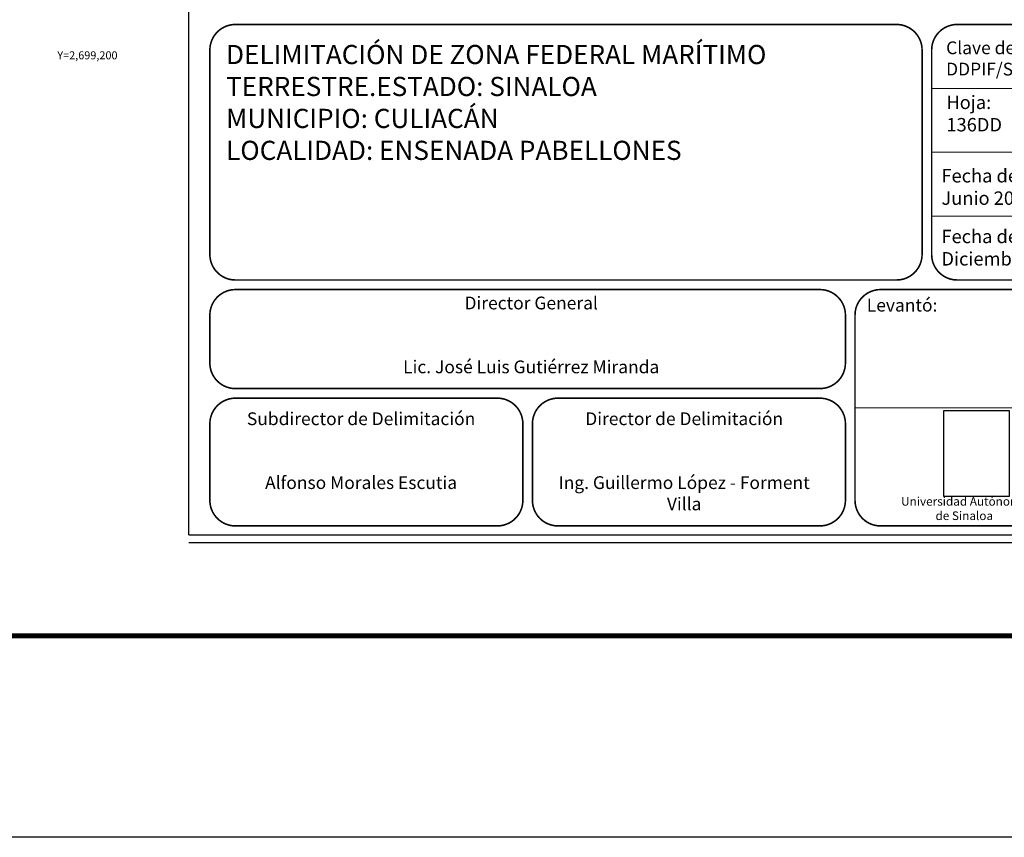
# Model space of a CAD drawing. Units: millimetres. Extents: x 241050 to 243450, y 2698957 to 2700757.
# Drawn here: x 242986 to 243295, y 2698957 to 2699213 of the extents above; entities that cross this region are included whole.
import ezdxf
from ezdxf.enums import TextEntityAlignment as Align

# ---------------------------------------------------------------- set-up
doc = ezdxf.new("R2010")
doc.units = ezdxf.units.MM
doc.linetypes.add('CENTRO1', pattern=[0.44, 0.2, -0.08, 0.08, -0.08])
for name, color, linetype in [('CVL_CUADCON_TIT', 1, 'Continuous'), ('CVL_RET_TX', 2, 'Continuous'), ('Lomo', 7, 'Continuous'), ('MARGEN', 7, 'Continuous')]:
    doc.layers.add(name, color=color, linetype=linetype)
doc.styles.add('MONOTXT4', font='MONOTXT4.shx')
doc.styles.get("Standard").update_dxf_attribs({"font": 'ARIAL.TTF'})
picture_1 = doc.add_image_def('image2.jpg', size_in_pixel=(400, 526))

msp = doc.modelspace()

# ---------------------------------------------------------------- linework, layer by layer
at = {"color": 7}
msp.add_line((241115.45, 2699019.98), (243367.3, 2699019.98), dxfattribs=at)
at = {"layer": 'Lomo', "color": 7}
for p, q in [((243039.39, 2699051.56, 1.16), (243039.39, 2700649.19, 1.16)), ((243039.39, 2699051.56, 1.16), (243353.68, 2699051.56, 1.16)), ((243039.39, 2699049.19, 1.16), (243353.68, 2699049.19, 1.16))]:
    msp.add_line(p, q, dxfattribs=at)
at = {"layer": 'Lomo', "linetype": 'Continuous', "const_width": 0.5, "elevation": 21.16}
for points in [[(243239.39, 2699131.38), (243054.02, 2699131.38, -0.414214), (243046.02, 2699139.38), (243046.02, 2699203.38, -0.414214), (243054.02, 2699211.38), (243239.39, 2699211.38), (243261.02, 2699211.38, -0.414214), (243269.02, 2699203.38), (243269.02, 2699139.38, -0.414214), (243261.02, 2699131.38)], [(243272.02, 2699203.38, -0.414214), (243280.02, 2699211.38), (243338.02, 2699211.38, -0.414214), (243346.02, 2699203.38), (243346.02, 2699139.38, -0.414214), (243338.02, 2699131.38), (243280.02, 2699131.38, -0.414214), (243272.02, 2699139.38)], [(243046.02, 2699120.38, -0.414214), (243054.02, 2699128.38), (243237.02, 2699128.38, -0.414214), (243245.02, 2699120.38), (243245.02, 2699105.38, -0.414214), (243237.02, 2699097.38), (243054.02, 2699097.38, -0.414214), (243046.02, 2699105.38)], [(243248.02, 2699120.38, -0.414214), (243256.02, 2699128.38), (243338.14, 2699128.38, -0.414214), (243346.14, 2699120.38), (243346.14, 2699062.38, -0.414214), (243338.14, 2699054.38), (243256.02, 2699054.38, -0.414214), (243248.02, 2699062.38)], [(243046.02, 2699086.38, -0.414214), (243054.02, 2699094.38), (243136.02, 2699094.38, -0.414214), (243144.02, 2699086.38), (243144.02, 2699062.38, -0.414214), (243136.02, 2699054.38), (243054.02, 2699054.38, -0.414214), (243046.02, 2699062.38)], [(243147.02, 2699086.38, -0.414214), (243155.02, 2699094.38), (243237.02, 2699094.38, -0.414214), (243245.02, 2699086.38), (243245.02, 2699062.38, -0.414214), (243237.02, 2699054.38), (243155.02, 2699054.38, -0.414214), (243147.02, 2699062.38)]]:
    msp.add_lwpolyline(points, format="xyb", close=True, dxfattribs=at)
at = {"layer": 'Lomo', "linetype": 'Continuous', "const_width": 0.3}
for points, elevation in [([(243346.02, 2699191.38), (243272.02, 2699191.38)], 1.16), ([(243346.02, 2699171.38), (243272.02, 2699171.38)], 1.16), ([(243346.02, 2699151.38), (243272.02, 2699151.38)], 1.16), ([(243346.14, 2699091.38), (243248.14, 2699091.38)], 21.16)]:
    msp.add_lwpolyline(points, dxfattribs=dict(at, elevation=elevation))
at = {"layer": 'MARGEN', "color": 255, "linetype": 'Continuous', "elevation": 2.32}
msp.add_lwpolyline([(241050.49, 2700756.89), (243450.49, 2700756.89), (243450.49, 2698956.89), (241050.49, 2698956.89)], close=True, dxfattribs=at)
at = {"layer": 'MARGEN', "color": 7, "linetype": 'Continuous', "const_width": 1.6}
msp.add_lwpolyline([(241115.45, 2699019.98), (243367.3, 2699019.98)], dxfattribs=at)

# ---------------------------------------------------------------- texts
at = {"layer": 'CVL_RET_TX', "color": 7, "style": 'MONOTXT4'}
msp.add_text('Y=2,699,200', height=2.5, dxfattribs=at).set_placement((243017.11, 2699201.73), align=Align.MIDDLE_RIGHT)
at = {"layer": 'Lomo', "linetype": 'CENTRO1'}
for s, insert, char_height, width, attachment_point in [('DELIMITACIÓN DE ZONA FEDERAL MARÍTIMO TERRESTRE.\\P\\P\\PESTADO: SINALOA\\PMUNICIPIO: CULIACÁN\\PLOCALIDAD: ENSENADA PABELLONES', (243051.1, 2699204.97, 1.16), 6, 214.9144, 1), ('Clave de Plano:\\P      DDPIF/SIN/2007/09', (243276.55, 2699206.08, 1.16), 4, 66.0608, 1), ('Fecha de Lev:\\P            Junio 2007', (243275.08, 2699166.11, 3.48), 4.2, 66.0608, 1), ('Fecha de Elaboración:\\P      Diciembre 2007', (243275.08, 2699147.11, 3.48), 4.2, 66.0608, 1), ('Director General\\P\\P\\PLic. José Luis Gutiérrez Miranda', (243146.63, 2699126.18, 1.16), 4, 182.6342, 2), ('Levantó:', (243251.71, 2699125.5, 3.48), 4, 98.0068, 1), ('Subdirector de Delimitación\\P\\P\\PAlfonso Morales Escutia', (243093.37, 2699089.94, 3.48), 4, 90.248, 2), ('Director de Delimitación\\P\\P\\PIng. Guillermo López - Forment Villa', (243194.53, 2699089.94, 3.48), 4, 90.248, 2), ('Universidad Autónoma\\Pde Sinaloa', (243282.24, 2699059.47, 3.48), 2.7, 98.0068, 5)]:
    msp.add_mtext(s, dxfattribs=dict(at, insert=insert, char_height=char_height, width=width, attachment_point=attachment_point))
at = {"layer": 'Lomo', "color": 2, "linetype": 'CENTRO1', "insert": (243276.63, 2699189.1, -18.84), "char_height": 4.2, "width": 65.4856, "attachment_point": 1}
msp.add_mtext('{\\C256;Hoja:\\P136DD}', dxfattribs=at)

# ---------------------------------------------------------------- referenced raster images: frames only (the image files are external)
at = {"layer": 'CVL_CUADCON_TIT', "color": 7}
image = msp.add_image(picture_1, insert=(243275.86, 2699063.56), size_in_units=(20.46, 26.91), dxfattribs=at)
image.dxf.flags = 7

doc.saveas('drawing.dxf')
